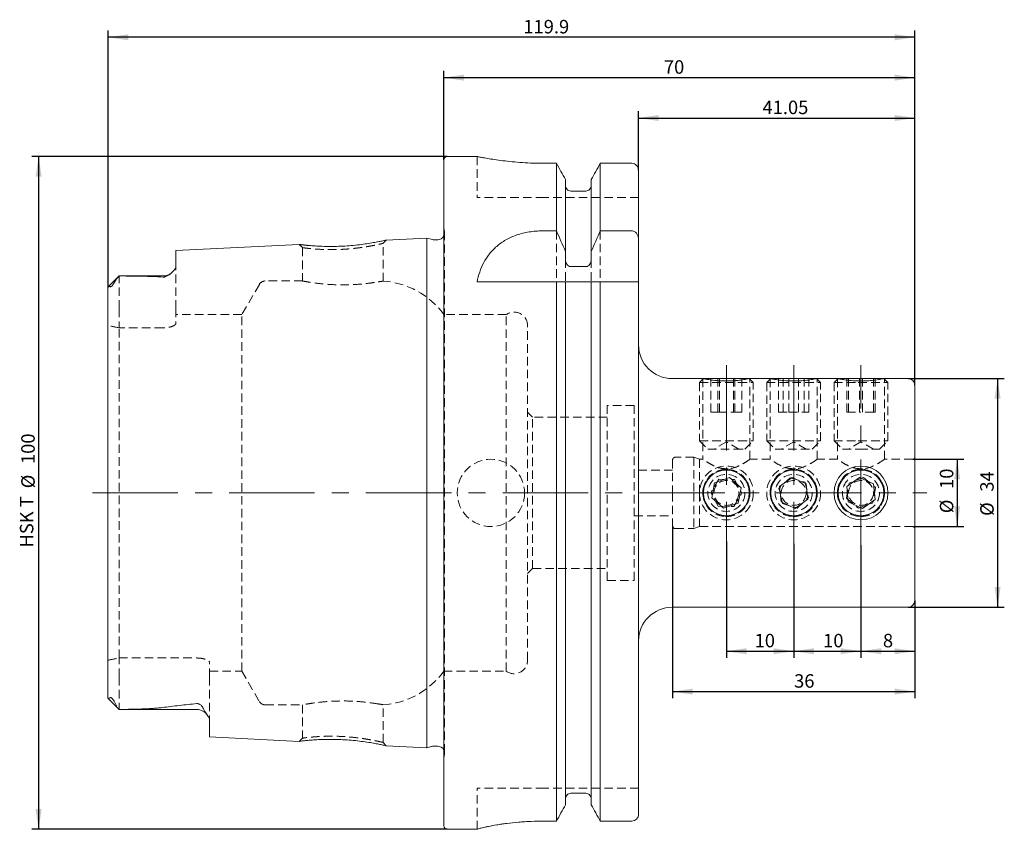
# Model space of a CAD drawing. Units: millimetres. Extents: x 11 to 279, y 11 to 193.
# Drawn here: x 132 to 279, y 72 to 193 of the extents above; entities that cross this region are included whole.
import ezdxf

# ---------------------------------------------------------------- set-up
doc = ezdxf.new("R2010")
doc.units = ezdxf.units.MM
doc.linetypes.add('CENTERX2', pattern=[20.32, 12.7, -2.54, 2.54, -2.54])
doc.linetypes.add('HIDDEN', pattern=[1.905, 1.27, -0.635])
doc.layers.add('VERMASSUNG', color=7, linetype='Continuous')
doc.styles.add('SLDTEXTSTYLE0', font='TXT', dxfattribs={"width": 0.7})
doc.dimstyles.new('SLDDIMSTYLE0', dxfattribs={"dimtxt": 2, "dimasz": 3, "dimexe": 0, "dimexo": 0.0625, "dimgap": 0.5, "dimtad": 1, "dimrnd": 1e-09, "dimzin": 12, "dimdsep": 46, "dimtxsty": 'SLDTEXTSTYLE0', "dimsah": 1, "dimcen": 0.09, "dimadec": 0, "dimazin": 3, "dimtfac": 1, "dimtdec": 3, "dimtofl": 0, "dimtmove": 0, "dimatfit": 3, "dimfxl": 1, "dimfrac": 2, "dimtolj": 1, "dimtzin": 12, "dimarcsym": 0})

# ---------------------------------------------------------------- blocks, each defined once
blk = doc.blocks.new('_D')
at = {"layer": 'VERMASSUNG'}
for p, q in [((195.91, 172.24), (134.2, 172.24)), ((135.2, 172.24), (135.2, 72.24)), ((195.91, 72.24), (134.2, 72.24))]:
    blk.add_line(p, q, dxfattribs=at)
for points in [[(135.2, 172.24), (134.75, 169.24), (135.65, 169.24)], [(135.2, 72.24), (135.65, 75.24), (134.75, 75.24)]]:
    blk.add_solid(points, dxfattribs=at)
at = {"layer": 'VERMASSUNG', "char_height": 2, "attachment_point": 1, "rotation": 90, "style": 'SLDTEXTSTYLE0'}
for s, insert in [('100', (132.62, 126.53)), ('%%c', (132.62, 122.92)), ('HSK T', (132.42, 114.12))]:
    blk.add_mtext(s, dxfattribs=dict(at, insert=insert))
blk = doc.blocks.new('_D_1')
at = {"layer": 'VERMASSUNG'}
for p, q in [((145.51, 152.74), (145.51, 190.96)), ((265.41, 138.24), (265.41, 190.96)), ((265.41, 189.96), (145.51, 189.96))]:
    blk.add_line(p, q, dxfattribs=at)
for points in [[(145.51, 189.96), (148.51, 189.51), (148.51, 190.41)], [(265.41, 189.96), (262.41, 190.41), (262.41, 189.51)]]:
    blk.add_solid(points, dxfattribs=at)
at = {"layer": 'VERMASSUNG', "insert": (207.23, 192.54), "char_height": 2, "attachment_point": 1, "style": 'SLDTEXTSTYLE0'}
blk.add_mtext('119.9', dxfattribs=at)
blk = doc.blocks.new('_D_2')
at = {"layer": 'VERMASSUNG'}
for p, q in [((195.41, 171.74), (195.41, 184.96)), ((265.41, 138.24), (265.41, 184.96)), ((195.41, 183.96), (265.41, 183.96))]:
    blk.add_line(p, q, dxfattribs=at)
for points in [[(195.41, 183.96), (198.41, 183.51), (198.41, 184.41)], [(265.41, 183.96), (262.41, 184.41), (262.41, 183.51)]]:
    blk.add_solid(points, dxfattribs=at)
at = {"layer": 'VERMASSUNG', "insert": (228.12, 186.54), "char_height": 2, "attachment_point": 1, "style": 'SLDTEXTSTYLE0'}
blk.add_mtext('70', dxfattribs=at)
blk = doc.blocks.new('_D_3')
at = {"layer": 'VERMASSUNG'}
for p, q in [((224.36, 170.21), (224.36, 178.96)), ((265.41, 138.24), (265.41, 178.96)), ((224.36, 177.96), (265.41, 177.96))]:
    blk.add_line(p, q, dxfattribs=at)
for points in [[(224.36, 177.96), (227.36, 177.51), (227.36, 178.41)], [(265.41, 177.96), (262.41, 178.41), (262.41, 177.51)]]:
    blk.add_solid(points, dxfattribs=at)
at = {"layer": 'VERMASSUNG', "insert": (242.77, 180.54), "char_height": 2, "attachment_point": 1, "style": 'SLDTEXTSTYLE0'}
blk.add_mtext('41.05', dxfattribs=at)
blk = doc.blocks.new('_D_4')
at = {"layer": 'VERMASSUNG'}
for p, q in [((265.11, 127.24), (272.71, 127.24)), ((271.71, 127.24), (271.71, 117.24)), ((265.11, 117.24), (272.71, 117.24))]:
    blk.add_line(p, q, dxfattribs=at)
for points in [[(271.71, 127.24), (271.26, 124.24), (272.16, 124.24)], [(271.71, 117.24), (272.16, 120.24), (271.26, 120.24)]]:
    blk.add_solid(points, dxfattribs=at)
at = {"layer": 'VERMASSUNG', "char_height": 2, "attachment_point": 1, "rotation": 90, "style": 'SLDTEXTSTYLE0'}
for s, insert in [('10', (269.13, 122.83)), ('%%c', (269.13, 119.22))]:
    blk.add_mtext(s, dxfattribs=dict(at, insert=insert))
blk = doc.blocks.new('_D_5')
at = {"layer": 'VERMASSUNG'}
for p, q in [((264.41, 139.24), (278.71, 139.24)), ((277.71, 139.24), (277.71, 105.24)), ((264.41, 105.24), (278.71, 105.24))]:
    blk.add_line(p, q, dxfattribs=at)
for points in [[(277.71, 139.24), (277.26, 136.24), (278.16, 136.24)], [(277.71, 105.24), (278.16, 108.24), (277.26, 108.24)]]:
    blk.add_solid(points, dxfattribs=at)
at = {"layer": 'VERMASSUNG', "char_height": 2, "attachment_point": 1, "rotation": 90, "style": 'SLDTEXTSTYLE0'}
for s, insert in [('34', (275.13, 122.42)), ('%%c', (275.13, 118.82))]:
    blk.add_mtext(s, dxfattribs=dict(at, insert=insert))
blk = doc.blocks.new('_D_6')
at = {"layer": 'VERMASSUNG'}
for p, q in [((257.41, 114.48), (257.41, 97.71)), ((265.41, 106.24), (265.41, 97.71)), ((257.41, 98.71), (265.41, 98.71))]:
    blk.add_line(p, q, dxfattribs=at)
for points in [[(257.41, 98.71), (260.41, 98.26), (260.41, 99.16)], [(265.41, 98.71), (262.41, 99.16), (262.41, 98.26)]]:
    blk.add_solid(points, dxfattribs=at)
at = {"layer": 'VERMASSUNG', "insert": (260.67, 101.29), "char_height": 2, "attachment_point": 1, "style": 'SLDTEXTSTYLE0'}
blk.add_mtext('8', dxfattribs=at)
blk = doc.blocks.new('_D_7')
at = {"layer": 'VERMASSUNG'}
for p, q in [((247.41, 114.68), (247.41, 97.71)), ((257.41, 114.48), (257.41, 97.71)), ((247.41, 98.71), (257.41, 98.71))]:
    blk.add_line(p, q, dxfattribs=at)
for points in [[(247.41, 98.71), (250.41, 98.26), (250.41, 99.16)], [(257.41, 98.71), (254.41, 99.16), (254.41, 98.26)]]:
    blk.add_solid(points, dxfattribs=at)
at = {"layer": 'VERMASSUNG', "insert": (251.78, 101.29), "char_height": 2, "attachment_point": 1, "style": 'SLDTEXTSTYLE0'}
blk.add_mtext('10', dxfattribs=at)
blk = doc.blocks.new('_D_8')
at = {"layer": 'VERMASSUNG'}
for p, q in [((237.41, 115.01), (237.41, 97.71)), ((247.41, 114.68), (247.41, 97.71)), ((237.41, 98.71), (247.41, 98.71))]:
    blk.add_line(p, q, dxfattribs=at)
for points in [[(237.41, 98.71), (240.41, 98.26), (240.41, 99.16)], [(247.41, 98.71), (244.41, 99.16), (244.41, 98.26)]]:
    blk.add_solid(points, dxfattribs=at)
at = {"layer": 'VERMASSUNG', "insert": (241.6, 101.29), "char_height": 2, "attachment_point": 1, "style": 'SLDTEXTSTYLE0'}
blk.add_mtext('10', dxfattribs=at)
blk = doc.blocks.new('_D_9')
at = {"layer": 'VERMASSUNG'}
for p, q in [((229.41, 117.34), (229.41, 91.71)), ((265.41, 106.24), (265.41, 91.71)), ((229.41, 92.71), (265.41, 92.71))]:
    blk.add_line(p, q, dxfattribs=at)
for points in [[(229.41, 92.71), (232.41, 92.26), (232.41, 93.16)], [(265.41, 92.71), (262.41, 93.16), (262.41, 92.26)]]:
    blk.add_solid(points, dxfattribs=at)
at = {"layer": 'VERMASSUNG', "insert": (247.47, 95.29), "char_height": 2, "attachment_point": 1, "style": 'SLDTEXTSTYLE0'}
blk.add_mtext('36', dxfattribs=at)

msp = doc.modelspace()

# ---------------------------------------------------------------- linework, layer by layer
at = {"color": 7, "linetype": 'Continuous', "lineweight": 15}
for p, q in [((195.408, 72.738), (195.408, 171.738)), ((200.392, 172.238), (195.908, 172.238)), ((212.146, 171.228), (210.358, 171.228)), ((212.146, 161.189), (212.146, 171.228)), ((218.67, 161.189), (218.67, 171.228)), ((223.358, 171.228), (218.67, 171.228)), ((224.358, 159.897), (224.358, 170.207)), ((213.498, 158.133), (213.498, 168.835)), ((217.318, 158.133), (217.318, 168.835)), ((216.518, 167.112), (214.298, 167.112)), ((210.066, 161.189), (212.146, 161.189)), ((218.67, 161.189), (223.358, 161.189)), ((192.908, 160.12), (186.84, 159.816)), ((193.714, 159.904), (192.908, 160.12)), ((192.908, 84.356), (192.908, 160.12)), ((194.511, 159.87), (193.972, 159.87)), ((224.358, 159.897), (224.358, 153.588)), ((173.927, 159.169), (155.608, 158.251)), ((155.608, 155.983), (155.608, 158.251)), ((213.498, 158.133), (213.498, 156.952)), ((217.318, 156.952), (217.318, 158.133)), ((214.298, 155.866), (216.518, 155.866)), ((147.158, 154.488), (145.558, 152.889)), ((153.708, 154.488), (147.158, 154.488)), ((147.158, 154.488), (147.158, 154.486)), ((145.508, 91.764), (145.508, 152.741)), ((200.358, 153.588), (212.146, 153.588)), ((212.146, 73.463), (212.146, 153.588)), ((213.498, 75.867), (213.498, 153.588)), ((214.298, 153.588), (216.518, 153.588)), ((217.318, 75.867), (217.318, 153.588)), ((218.67, 73.463), (218.67, 153.588)), ((218.67, 153.588), (223.358, 153.588)), ((224.358, 74.489), (224.358, 153.588)), ((233.92, 139.238), (229.358, 139.238)), ((234.008, 139.238), (238.931, 139.238)), ((238.931, 139.238), (240.808, 139.238)), ((243.92, 139.238), (240.865, 139.238)), ((244.008, 139.238), (250.808, 139.238)), ((253.92, 139.238), (250.865, 139.238)), ((254.008, 139.238), (257.071, 139.238)), ((257.071, 139.238), (260.808, 139.238)), ((264.408, 139.238), (260.865, 139.238)), ((265.408, 138.238), (265.408, 122.238)), ((235.664, 123.752), (237.847, 124.505)), ((239.591, 122.991), (237.847, 124.505)), ((247.176, 124.536), (245.302, 123.186)), ((249.282, 123.588), (247.176, 124.536)), ((255.307, 123.198), (257.189, 124.537)), ((259.289, 123.577), (257.189, 124.537)), ((235.664, 123.752), (235.225, 121.485)), ((239.591, 122.991), (239.152, 120.724)), ((245.534, 120.888), (245.302, 123.186)), ((249.282, 123.588), (249.514, 121.29)), ((255.526, 120.899), (255.307, 123.198)), ((259.508, 121.278), (259.289, 123.577)), ((235.225, 121.485), (236.969, 119.971)), ((265.408, 122.238), (265.408, 106.238)), ((239.152, 120.724), (236.969, 119.971)), ((247.64, 119.94), (245.534, 120.888)), ((247.64, 119.94), (249.514, 121.29)), ((255.526, 120.899), (257.626, 119.939)), ((259.508, 121.278), (257.626, 119.939)), ((229.358, 105.238), (264.408, 105.238)), ((145.543, 91.658), (147.158, 90.043)), ((147.158, 90.043), (147.158, 90.054)), ((147.158, 90.043), (158.708, 90.043)), ((160.608, 85.974), (160.608, 88.392)), ((160.608, 85.974), (173.928, 85.307)), ((186.84, 84.66), (192.908, 84.356)), ((192.908, 84.356), (193.714, 84.572)), ((193.972, 84.606), (194.511, 84.606)), ((216.518, 77.598), (214.298, 77.598)), ((212.146, 73.463), (210.358, 73.463)), ((223.358, 73.463), (218.67, 73.463)), ((195.908, 72.238), (200.358, 72.238)), ((200.358, 72.248), (200.358, 72.238))]:
    msp.add_line(p, q, dxfattribs=at)
at = {"color": 7, "linetype": 'HIDDEN', "lineweight": 0}
for p, q in [((200.358, 172.238), (200.358, 166.138)), ((210.358, 166.138), (200.358, 166.138)), ((224.358, 166.138), (210.358, 166.138)), ((195.497, 161.005), (195.408, 161.643)), ((212.146, 161.189), (212.146, 153.588)), ((218.67, 161.189), (218.67, 153.588)), ((186.408, 159.338), (186.841, 159.816)), ((195.507, 83.609), (195.507, 160.866)), ((173.927, 159.169), (174.408, 158.691)), ((174.408, 158.691), (174.408, 153.729)), ((186.408, 153.704), (186.408, 159.338)), ((213.498, 156.952), (213.498, 153.588)), ((217.318, 156.952), (217.318, 153.588)), ((155.608, 149.608), (155.608, 155.983)), ((147.158, 149.608), (147.158, 154.486)), ((174.454, 153.738), (168.868, 153.738)), ((168.002, 153.238), (165.404, 148.738)), ((147.158, 149.608), (147.158, 146.775)), ((155.608, 149.608), (155.608, 147.466)), ((165.404, 148.738), (155.608, 148.738)), ((165.404, 95.738), (165.404, 148.738)), ((204.692, 148.738), (195.408, 148.738)), ((204.692, 95.738), (204.692, 148.738)), ((153.708, 146.775), (147.158, 146.775)), ((147.158, 97.701), (147.158, 146.775)), ((207.858, 97.363), (207.858, 147.113)), ((234.008, 139.238), (233.408, 138.638)), ((233.908, 139.238), (233.908, 127.224)), ((235.102, 134.238), (235.102, 139.238)), ((236.137, 134.238), (236.137, 139.238)), ((236.373, 134.238), (236.373, 139.238)), ((238.442, 134.238), (238.442, 139.238)), ((238.679, 134.238), (238.679, 139.238)), ((239.713, 134.238), (239.713, 139.238)), ((241.408, 138.638), (240.808, 139.238)), ((240.908, 127.215), (240.908, 139.238)), ((244.008, 139.238), (243.408, 138.638)), ((243.908, 139.238), (243.908, 127.224)), ((245.149, 134.238), (245.149, 139.238)), ((245.861, 134.238), (245.861, 139.238)), ((246.696, 134.238), (246.696, 139.238)), ((248.12, 134.238), (248.12, 139.238)), ((248.954, 134.238), (248.954, 139.238)), ((249.666, 134.238), (249.666, 139.238)), ((251.408, 138.638), (250.808, 139.238)), ((250.908, 127.215), (250.908, 139.238)), ((254.008, 139.238), (253.408, 138.638)), ((253.908, 139.238), (253.908, 127.224)), ((255.303, 134.238), (255.303, 139.238)), ((255.532, 134.238), (255.532, 139.238)), ((257.179, 134.238), (257.179, 139.238)), ((257.637, 134.238), (257.637, 139.238)), ((259.283, 134.238), (259.283, 139.238)), ((259.512, 134.238), (259.512, 139.238)), ((261.408, 138.638), (260.808, 139.238)), ((260.908, 127.215), (260.908, 139.238)), ((233.408, 138.638), (239.2, 138.638)), ((233.408, 138.638), (233.408, 129.988)), ((237.63, 138.881), (236.88, 138.888)), ((239.2, 138.638), (241.408, 138.638)), ((241.408, 129.988), (241.408, 138.638)), ((243.408, 138.638), (251.408, 138.638)), ((243.408, 138.638), (243.408, 129.988)), ((247.63, 138.881), (246.88, 138.888)), ((251.408, 129.988), (251.408, 138.638)), ((253.408, 138.638), (257.011, 138.638)), ((253.408, 138.638), (253.408, 129.988)), ((257.63, 138.881), (256.88, 138.888)), ((257.011, 138.638), (261.408, 138.638)), ((261.408, 129.988), (261.408, 138.638)), ((219.708, 109.238), (219.708, 135.238)), ((223.708, 135.238), (219.708, 135.238)), ((223.708, 109.238), (223.708, 135.238)), ((208.608, 133.488), (207.858, 134.238)), ((208.608, 110.988), (208.608, 133.488)), ((219.708, 133.488), (208.608, 133.488)), ((236.137, 134.238), (235.102, 134.238)), ((236.137, 134.238), (238.442, 134.238)), ((239.713, 134.238), (238.442, 134.238)), ((245.149, 134.238), (246.696, 134.238)), ((246.696, 134.238), (248.954, 134.238)), ((249.666, 134.238), (248.954, 134.238)), ((255.303, 134.238), (257.179, 134.238)), ((259.283, 134.238), (257.179, 134.238)), ((259.283, 134.238), (259.512, 134.238)), ((233.408, 129.988), (239.2, 129.988)), ((233.408, 129.988), (234.658, 128.738)), ((237.408, 129.806), (235.558, 128.738)), ((239.258, 128.738), (237.408, 129.806)), ((239.2, 129.988), (241.408, 129.988)), ((240.158, 128.738), (241.408, 129.988)), ((243.408, 129.988), (251.408, 129.988)), ((243.408, 129.988), (244.658, 128.738)), ((247.408, 129.806), (245.558, 128.738)), ((249.258, 128.738), (247.408, 129.806)), ((250.158, 128.738), (251.408, 129.988)), ((253.408, 129.988), (257.011, 129.988)), ((253.408, 129.988), (254.658, 128.738)), ((257.408, 129.806), (255.558, 128.738)), ((257.011, 129.988), (261.408, 129.988)), ((259.258, 128.738), (257.408, 129.806)), ((260.158, 128.738), (261.408, 129.988)), ((232.584, 127.538), (229.808, 127.538)), ((232.584, 127.538), (232.584, 122.238)), ((233.408, 127.238), (232.584, 127.538)), ((234.658, 128.738), (238.64, 128.738)), ((238.64, 128.738), (240.158, 128.738)), ((244.658, 128.738), (250.158, 128.738)), ((254.658, 128.738), (257.135, 128.738)), ((257.135, 128.738), (260.158, 128.738)), ((229.408, 127.138), (229.408, 122.238)), ((233.408, 127.238), (233.408, 122.238)), ((233.928, 127.238), (233.408, 127.238)), ((237.13, 125.846), (237.654, 125.839)), ((243.928, 127.238), (240.875, 127.238)), ((247.13, 125.846), (247.654, 125.839)), ((253.928, 127.238), (250.875, 127.238)), ((257.13, 125.846), (257.654, 125.839)), ((265.108, 127.238), (260.875, 127.238)), ((229.408, 125.638), (223.708, 125.638)), ((237.408, 125.738), (236.961, 125.674)), ((237.676, 125.703), (237.408, 125.738)), ((246.886, 124.488), (245.199, 122.911)), ((246.886, 124.488), (249.095, 123.815)), ((247.408, 125.738), (246.961, 125.674)), ((247.676, 125.703), (247.408, 125.738)), ((257.794, 124.515), (255.629, 123.711)), ((257.408, 125.738), (256.961, 125.674)), ((257.676, 125.703), (257.408, 125.738)), ((257.794, 124.515), (259.573, 123.042)), ((236.299, 124.264), (235.099, 122.291)), ((236.299, 124.264), (238.608, 124.211)), ((238.608, 124.211), (239.717, 122.185)), ((245.721, 120.661), (245.199, 122.911)), ((249.095, 123.815), (249.617, 121.565)), ((255.243, 121.434), (255.629, 123.711)), ((259.573, 123.042), (259.186, 120.765)), ((229.408, 122.238), (229.408, 117.338)), ((232.584, 122.238), (232.584, 116.938)), ((233.408, 122.238), (233.408, 117.238)), ((236.208, 120.265), (235.099, 122.291)), ((238.517, 120.212), (239.717, 122.185)), ((247.93, 119.988), (249.617, 121.565)), ((236.208, 120.265), (238.517, 120.212)), ((245.721, 120.661), (247.93, 119.988)), ((255.243, 121.434), (257.022, 119.961)), ((257.022, 119.961), (259.186, 120.765)), ((223.708, 118.838), (229.408, 118.838)), ((232.584, 116.938), (233.408, 117.238)), ((233.408, 117.238), (265.108, 117.238)), ((229.808, 116.938), (232.584, 116.938)), ((207.858, 110.238), (208.608, 110.988)), ((208.608, 110.988), (219.708, 110.988)), ((219.708, 109.238), (223.708, 109.238)), ((147.158, 97.701), (158.708, 97.701)), ((147.158, 94.868), (147.158, 97.701)), ((160.608, 94.868), (160.608, 97.009)), ((160.608, 95.738), (165.404, 95.738)), ((165.404, 95.738), (168.002, 91.238)), ((195.408, 95.738), (204.692, 95.738)), ((147.158, 94.868), (147.158, 90.054)), ((160.608, 94.868), (160.608, 88.392)), ((168.868, 90.738), (174.454, 90.738)), ((174.408, 90.746), (174.408, 85.785)), ((186.408, 85.138), (186.408, 90.772)), ((174.408, 85.785), (173.927, 85.307)), ((175.821, 85.502), (175.551, 85.478)), ((186.84, 84.66), (186.408, 85.138)), ((195.408, 82.833), (195.497, 83.471)), ((200.358, 72.248), (200.358, 78.338)), ((210.358, 78.338), (200.358, 78.338)), ((224.358, 78.338), (210.358, 78.338))]:
    msp.add_line(p, q, dxfattribs=at)
at = {"color": 7, "linetype": 'HIDDEN', "lineweight": 0, "flags": 128}
msp.add_lwpolyline([(195.488, 160.672), (195.431, 160.485), (195.408, 160.433)], dxfattribs=at)
at = {"color": 7, "linetype": 'HIDDEN', "lineweight": 0}
for centre, radius in [((202.408, 122.238), 5), ((237.408, 122.238), 4), ((247.408, 122.238), 4), ((237.408, 122.238), 2.75), ((247.408, 122.238), 2.75), ((257.408, 122.238), 2.75), ((237.408, 122.238), 1.85), ((247.408, 122.238), 1.85), ((257.408, 122.238), 1.85)]:
    msp.add_circle(centre, radius, dxfattribs=at)
at = {"color": 7, "linetype": 'Continuous', "lineweight": 15}
for centre, radius in [((257.408, 122.238), 4), ((237.408, 122.238), 3.4), ((247.408, 122.238), 3.4), ((257.408, 122.238), 3.4)]:
    msp.add_circle(centre, radius, dxfattribs=at)
for centre, radius, start, end in [((195.908, 171.738), 0.5, 90, 180), ((193.972, 160.87), 1, 255, 270), ((194.511, 160.866), 0.996, 270, 334.20118), ((153.708, 156.388), 1.9, 270, 310.92128), ((229.358, 144.238), 5, 180, 270), ((264.408, 138.238), 1, 0, 90), ((264.408, 106.238), 1, 270, 0), ((229.358, 100.238), 5, 90, 180), ((158.708, 88.143), 1.9, 32.85986, 90), ((193.972, 83.606), 1, 90, 105), ((194.511, 83.609), 0.996, 25.79882, 90), ((195.908, 72.738), 0.5, 180, 270)]:
    msp.add_arc(centre, radius, start, end, dxfattribs=at)
at = {"color": 7, "linetype": 'HIDDEN', "lineweight": 0}
for centre, radius, start, end in [((194.511, 160.866), 0.996, 348.75, 8), ((168.868, 152.738), 1, 90, 150), ((185.661, 141.738), 12, 35.68533, 86.82891), ((205.858, 147.113), 2, 0, 125.65909), ((229.808, 127.138), 0.4, 90, 180), ((265.108, 127.538), 0.3, 270, 0), ((229.808, 117.338), 0.4, 180, 270), ((265.108, 116.938), 0.3, 0, 90), ((205.858, 97.363), 2, 234.34091, 0), ((185.661, 102.738), 12, 273.1745, 324.31467), ((168.868, 91.738), 1, 210, 270), ((194.511, 83.609), 0.996, 0, 25.79882), ((194.511, 83.609), 0.996, 352, 0)]:
    msp.add_arc(centre, radius, start, end, dxfattribs=at)
for start_param, end_param in [(1.3126493, 1.36719), (4.9159953, 4.970536)]:
    msp.add_ellipse((139.223, 122.238), major_axis=(31.081, 0), ratio=0.8164966, start_param=start_param, end_param=end_param, dxfattribs=at)
at = {"color": 7, "linetype": 'Continuous', "lineweight": 15}
for points, knots in [([(210.358, 171.228), (209.81, 171.233), (208.698, 171.244), (207.085, 171.329), (205.551, 171.456), (204.16, 171.612), (202.925, 171.784), (201.902, 171.95), (201.101, 172.093), (200.591, 172.191), (200.351, 172.239), (200.383, 172.233), (200.392, 172.231)], [0, 0, 0, 0, 0.1043844, 0.2118346, 0.3162082, 0.4235375, 0.5292276, 0.6379276, 0.7444715, 0.8541836, 0.9593081, 1, 1, 1, 1]), ([(224.358, 170.207), (224.358, 170.472), (224.253, 170.734), (223.976, 171.02), (223.866, 171.096), (223.622, 171.201), (223.49, 171.228), (223.358, 171.228)], [0, 0, 0, 0, 0.5, 0.5, 0.75, 0.75, 1, 1, 1, 1]), ([(214.298, 167.112), (214.085, 167.112), (213.875, 167.204), (213.582, 167.508), (213.498, 167.721), (213.498, 167.932)], [0, 0, 0, 0, 0.5, 0.5, 1, 1, 1, 1]), ([(217.318, 167.932), (217.318, 167.825), (217.297, 167.719), (217.219, 167.523), (217.16, 167.432), (217.013, 167.28), (216.924, 167.218), (216.73, 167.134), (216.624, 167.112), (216.518, 167.112)], [0, 0, 0, 0, 0.25, 0.25, 0.5, 0.5, 0.75, 0.75, 1, 1, 1, 1]), ([(200.358, 153.588), (200.56, 154.607), (200.875, 155.566), (201.583, 156.909), (201.862, 157.343), (202.501, 158.155), (202.861, 158.534), (203.678, 159.237), (204.14, 159.562), (205.138, 160.127), (205.677, 160.371), (206.852, 160.775), (207.464, 160.927), (208.416, 161.083), (208.739, 161.122), (209.398, 161.175), (209.732, 161.189), (210.066, 161.189)], [0, 0, 0, 0, 0.25, 0.25, 0.375, 0.375, 0.5, 0.5, 0.625, 0.625, 0.75, 0.75, 0.875, 0.875, 0.9375, 0.9375, 1, 1, 1, 1]), ([(223.358, 161.189), (223.433, 161.189), (223.51, 161.178), (223.654, 161.135), (223.723, 161.104), (223.918, 160.985), (224.025, 160.875), (224.194, 160.626), (224.256, 160.486), (224.338, 160.198), (224.358, 160.047), (224.358, 159.897)], [0, 0, 0, 0, 0.125, 0.125, 0.25, 0.25, 0.5, 0.5, 0.75, 0.75, 1, 1, 1, 1]), ([(186.84, 159.816), (186.816, 159.811), (186.768, 159.8), (186.376, 159.715), (185.786, 159.59), (184.982, 159.437), (184.006, 159.275), (182.884, 159.123), (181.67, 158.995), (180.406, 158.908), (179.138, 158.865), (177.914, 158.869), (176.781, 158.908), (175.794, 158.972), (174.986, 159.046), (174.389, 159.113), (174.074, 159.151), (173.964, 159.165), (173.936, 159.168), (173.929, 159.169), (173.928, 159.169), (173.927, 159.169), (173.927, 159.169), (173.927, 159.169), (173.927, 159.169), (173.927, 159.169), (173.927, 159.169), (173.927, 159.169), (173.927, 159.169), (173.927, 159.169), (173.927, 159.169), (173.927, 159.169), (173.927, 159.169), (173.927, 159.169), (173.927, 159.169), (173.927, 159.169), (173.927, 159.169)], [0, 0, 0, 0, 0.061993, 0.1254348, 0.1886509, 0.2510247, 0.3131658, 0.3756582, 0.4382227, 0.4998045, 0.5615164, 0.6240684, 0.6867258, 0.7488366, 0.8110687, 0.8741743, 0.9373213, 0.9685512, 0.9842087, 0.9920642, 0.9960005, 0.9979711, 0.9989571, 0.9994502, 0.9996968, 0.9998201, 0.9998818, 0.9999126, 0.999928, 0.9999357, 0.9999396, 0.9999415, 0.9999425, 0.9999434, 0.9999502, 1, 1, 1, 1]), ([(213.498, 156.952), (213.498, 156.828), (213.514, 156.704), (213.577, 156.466), (213.626, 156.35), (213.758, 156.141), (213.843, 156.046), (214.05, 155.908), (214.174, 155.866), (214.298, 155.866)], [0, 0, 0, 0, 0.25, 0.25, 0.5, 0.5, 0.75, 0.75, 1, 1, 1, 1]), ([(216.518, 155.866), (216.641, 155.866), (216.766, 155.908), (216.972, 156.046), (217.057, 156.14), (217.257, 156.455), (217.318, 156.705), (217.318, 156.952)], [0, 0, 0, 0, 0.25, 0.25, 0.5, 0.5, 1, 1, 1, 1]), ([(155.608, 155.983), (155.608, 155.847), (155.559, 155.706), (155.39, 155.414), (155.268, 155.262), (154.971, 154.96), (154.797, 154.807), (154.477, 154.582), (154.362, 154.507), (154.155, 154.408), (154.079, 154.376), (153.948, 154.342), (153.901, 154.333), (153.805, 154.322), (153.755, 154.321), (153.708, 154.324)], [0, 0, 0, 0, 0.25, 0.25, 0.5, 0.5, 0.75, 0.75, 0.875, 0.875, 0.9375, 0.9375, 0.96875, 0.96875, 1, 1, 1, 1]), ([(147.158, 154.486), (147.033, 154.355), (146.911, 154.212), (146.682, 153.901), (146.572, 153.733), (146.484, 153.561)], [0, 0, 0, 0, 0.5, 0.5, 1, 1, 1, 1]), ([(153.708, 154.324), (153.189, 154.357), (152.667, 154.38), (151.621, 154.418), (151.096, 154.432), (149.52, 154.467), (148.465, 154.478), (147.408, 154.484)], [0, 0, 0, 0, 0.25, 0.25, 0.5, 0.5, 1, 1, 1, 1]), ([(145.799, 152.916), (145.794, 152.92), (145.711, 152.975), (145.645, 152.918), (145.583, 152.864)], [0, 0, 0, 0, 0.0592942, 1, 1, 1, 1]), ([(146.484, 153.561), (146.444, 153.482), (146.399, 153.399), (146.316, 153.265), (146.286, 153.219), (146.214, 153.121), (146.172, 153.069), (146.1, 152.997), (146.076, 152.975), (146.031, 152.94), (146.01, 152.926), (145.955, 152.897), (145.927, 152.89), (145.856, 152.883), (145.825, 152.897), (145.799, 152.916)], [0, 0, 0, 0, 0.25, 0.25, 0.375, 0.375, 0.5, 0.5, 0.5625, 0.5625, 0.625, 0.625, 0.75, 0.75, 1, 1, 1, 1]), ([(213.498, 153.588), (213.498, 153.588), (213.513, 153.588), (213.577, 153.588), (213.626, 153.588), (213.758, 153.588), (213.844, 153.588), (214.05, 153.588), (214.174, 153.588), (214.298, 153.588)], [0, 0, 0, 0, 0.25, 0.25, 0.5, 0.5, 0.75, 0.75, 1, 1, 1, 1]), ([(216.518, 153.588), (216.642, 153.588), (216.766, 153.588), (216.972, 153.588), (217.058, 153.588), (217.19, 153.588), (217.238, 153.588), (217.302, 153.588), (217.318, 153.588), (217.318, 153.588)], [0, 0, 0, 0, 0.25, 0.25, 0.5, 0.5, 0.75, 0.75, 1, 1, 1, 1]), ([(223.358, 153.588), (223.51, 153.588), (223.658, 153.588), (223.916, 153.588), (224.025, 153.588), (224.279, 153.588), (224.358, 153.588), (224.358, 153.588)], [0, 0, 0, 0, 0.25, 0.25, 0.5, 0.5, 1, 1, 1, 1]), ([(233.92, 139.235), (233.948, 139.23), (234.005, 139.217), (234.558, 139.111), (235.408, 138.985), (236.414, 138.89), (237.109, 138.879), (237.408, 138.874)], [0, 0, 0, 0, 0.19647228, 0.40686007, 0.620852, 0.83720629, 1, 1, 1, 1]), ([(237.408, 138.874), (237.796, 138.882), (238.574, 138.898), (239.615, 139.012), (240.403, 139.137), (240.861, 139.228), (240.864, 139.229), (240.865, 139.229)], [0, 0, 0, 0, 0.2117263, 0.423342, 0.6377986, 0.8542007, 1, 1, 1, 1]), ([(243.92, 139.235), (243.948, 139.23), (244.005, 139.217), (244.558, 139.111), (245.408, 138.985), (246.414, 138.89), (247.109, 138.879), (247.408, 138.874)], [0, 0, 0, 0, 0.1964723, 0.40686, 0.620852, 0.8372056, 1, 1, 1, 1]), ([(247.408, 138.874), (247.796, 138.882), (248.574, 138.898), (249.615, 139.012), (250.403, 139.137), (250.861, 139.228), (250.864, 139.229), (250.865, 139.229)], [0, 0, 0, 0, 0.21172566, 0.42334202, 0.63779828, 0.85420067, 1, 1, 1, 1]), ([(253.92, 139.235), (253.948, 139.23), (254.005, 139.217), (254.558, 139.111), (255.408, 138.985), (256.414, 138.89), (257.109, 138.879), (257.408, 138.874)], [0, 0, 0, 0, 0.19647228, 0.40686007, 0.620852, 0.83720629, 1, 1, 1, 1]), ([(257.408, 138.874), (257.796, 138.882), (258.574, 138.898), (259.615, 139.012), (260.403, 139.137), (260.861, 139.228), (260.864, 139.229), (260.865, 139.229)], [0, 0, 0, 0, 0.2117262, 0.4233425, 0.6377982, 0.8542008, 1, 1, 1, 1]), ([(234.473, 124.054), (234.349, 123.865), (234.007, 123.348), (233.859, 122.323), (233.973, 121.24), (234.317, 120.66), (234.464, 120.414)], [0, 0, 0, 0, 0.1748739, 0.4797157, 0.7789544, 1, 1, 1, 1]), ([(240.376, 120.4), (240.549, 120.739), (240.901, 121.429), (240.936, 122.603), (240.741, 123.526), (240.43, 123.944), (240.348, 124.054)], [0, 0, 0, 0, 0.2927837, 0.59552459, 0.89373824, 1, 1, 1, 1]), ([(244.473, 124.054), (244.349, 123.865), (244.007, 123.348), (243.859, 122.323), (243.973, 121.24), (244.317, 120.66), (244.464, 120.414)], [0, 0, 0, 0, 0.1748739, 0.4797157, 0.7789544, 1, 1, 1, 1]), ([(250.376, 120.4), (250.549, 120.739), (250.901, 121.429), (250.936, 122.603), (250.741, 123.526), (250.43, 123.944), (250.348, 124.054)], [0, 0, 0, 0, 0.29278364, 0.5955244, 0.89373772, 1, 1, 1, 1]), ([(254.473, 124.054), (254.349, 123.865), (254.007, 123.348), (253.859, 122.323), (253.973, 121.24), (254.317, 120.66), (254.464, 120.414)], [0, 0, 0, 0, 0.1748738, 0.4797155, 0.7789541, 1, 1, 1, 1]), ([(260.376, 120.4), (260.549, 120.739), (260.901, 121.429), (260.936, 122.603), (260.741, 123.526), (260.43, 123.944), (260.348, 124.054)], [0, 0, 0, 0, 0.2927839, 0.5955246, 0.8937378, 1, 1, 1, 1]), ([(145.553, 91.668), (145.563, 91.653), (145.596, 91.608), (145.668, 91.636), (145.702, 91.694), (145.705, 91.699)], [0, 0, 0, 0, 0.2982593, 0.9380806, 1, 1, 1, 1]), ([(145.705, 91.699), (145.732, 91.75), (145.765, 91.794), (145.846, 91.826), (145.879, 91.832), (145.951, 91.811), (145.98, 91.799), (146.051, 91.752), (146.093, 91.717), (146.174, 91.634), (146.211, 91.589), (146.276, 91.504), (146.304, 91.463), (146.384, 91.344), (146.427, 91.27), (146.543, 91.058), (146.604, 90.928), (146.658, 90.804)], [0, 0, 0, 0, 0.25, 0.25, 0.375, 0.375, 0.4375, 0.4375, 0.5, 0.5, 0.5625, 0.5625, 0.625, 0.625, 0.75, 0.75, 1, 1, 1, 1]), ([(146.658, 90.804), (146.715, 90.67), (146.794, 90.537), (146.965, 90.285), (147.06, 90.165), (147.158, 90.054)], [0, 0, 0, 0, 0.5, 0.5, 1, 1, 1, 1]), ([(153.57, 90.334), (154.41, 90.447), (155.26, 90.549), (156.975, 90.742), (157.839, 90.832), (158.708, 90.918)], [0, 0, 0, 0, 0.5, 0.5, 1, 1, 1, 1]), ([(158.708, 90.918), (158.752, 90.922), (158.799, 90.922), (158.89, 90.912), (158.935, 90.902), (159.056, 90.865), (159.123, 90.829), (159.238, 90.754), (159.287, 90.713), (159.374, 90.631), (159.412, 90.589), (159.517, 90.463), (159.573, 90.378), (159.672, 90.208), (159.714, 90.124), (159.751, 90.041)], [0, 0, 0, 0, 0.0625, 0.0625, 0.125, 0.125, 0.25, 0.25, 0.375, 0.375, 0.5, 0.5, 0.75, 0.75, 1, 1, 1, 1]), ([(147.408, 90.06), (148.448, 90.072), (149.486, 90.091), (151.033, 90.146), (151.546, 90.168), (152.311, 90.215), (152.566, 90.233), (153.071, 90.276), (153.322, 90.301), (153.57, 90.334)], [0, 0, 0, 0, 0.5, 0.5, 0.75, 0.75, 0.875, 0.875, 1, 1, 1, 1]), ([(159.751, 90.041), (159.82, 89.887), (159.918, 89.739), (160.117, 89.45), (160.217, 89.309), (160.392, 89.035), (160.468, 88.902), (160.575, 88.642), (160.608, 88.514), (160.608, 88.392)], [0, 0, 0, 0, 0.25, 0.25, 0.5, 0.5, 0.75, 0.75, 1, 1, 1, 1]), ([(173.928, 85.307), (173.928, 85.307), (173.886, 85.302), (174.031, 85.32), (174.386, 85.363), (174.991, 85.431), (175.797, 85.504), (176.782, 85.569), (177.914, 85.607), (179.136, 85.611), (180.404, 85.568), (181.67, 85.48), (182.886, 85.352), (184.012, 85.199), (184.989, 85.037), (185.793, 84.885), (186.381, 84.761), (186.77, 84.676), (186.817, 84.665), (186.84, 84.66)], [0, 0, 0, 0, 0.0002934, 0.062808, 0.1260454, 0.1890747, 0.25132, 0.3133304, 0.3759158, 0.438374, 0.5000631, 0.5616594, 0.624505, 0.6872232, 0.7494953, 0.8117584, 0.8747366, 0.937898, 1, 1, 1, 1]), ([(214.298, 77.598), (214.192, 77.598), (214.084, 77.576), (213.889, 77.491), (213.801, 77.429), (213.581, 77.199), (213.498, 76.987), (213.498, 76.775)], [0, 0, 0, 0, 0.25, 0.25, 0.5, 0.5, 1, 1, 1, 1]), ([(217.318, 76.775), (217.318, 76.882), (217.298, 76.987), (217.219, 77.185), (217.161, 77.276), (217.014, 77.429), (216.926, 77.491), (216.73, 77.576), (216.625, 77.598), (216.518, 77.598)], [0, 0, 0, 0, 0.25, 0.25, 0.5, 0.5, 0.75, 0.75, 1, 1, 1, 1]), ([(210.358, 73.463), (209.695, 73.463), (209.044, 73.448), (208.083, 73.406), (207.766, 73.388), (207.137, 73.347), (206.825, 73.323), (205.917, 73.244), (205.344, 73.182), (204.53, 73.079), (204.265, 73.043), (203.758, 72.969), (203.517, 72.931), (202.828, 72.819), (202.415, 72.743), (201.867, 72.635), (201.697, 72.6), (201.389, 72.533), (201.25, 72.502), (201, 72.444), (200.889, 72.417), (200.698, 72.367), (200.617, 72.345), (200.423, 72.287), (200.358, 72.261), (200.358, 72.248)], [0, 0, 0, 0, 0.125, 0.125, 0.1875, 0.1875, 0.25, 0.25, 0.375, 0.375, 0.4375, 0.4375, 0.5, 0.5, 0.625, 0.625, 0.6875, 0.6875, 0.75, 0.75, 0.8125, 0.8125, 0.875, 0.875, 1, 1, 1, 1]), ([(224.358, 74.489), (224.358, 74.355), (224.332, 74.223), (224.234, 73.977), (224.161, 73.863), (223.978, 73.673), (223.866, 73.595), (223.623, 73.491), (223.49, 73.463), (223.358, 73.463)], [0, 0, 0, 0, 0.25, 0.25, 0.5, 0.5, 0.75, 0.75, 1, 1, 1, 1])]:
    msp.add_open_spline(points, degree=3, knots=knots, dxfattribs=at)
for points in [[(213.498, 168.835), (213.047, 169.633), (212.597, 170.43), (212.146, 171.228)], [(218.67, 171.228), (218.219, 170.43), (217.768, 169.633), (217.318, 168.835)], [(212.146, 161.189), (212.603, 160.173), (213.054, 159.154), (213.498, 158.133)], [(217.318, 158.133), (217.762, 159.155), (218.213, 160.173), (218.67, 161.189)], [(147.408, 154.484), (147.321, 154.484), (147.238, 154.485), (147.158, 154.486)], [(145.531, 152.848), (145.516, 152.818), (145.508, 152.781), (145.508, 152.741)], [(212.146, 153.588), (212.603, 153.588), (213.054, 153.588), (213.498, 153.588)], [(217.318, 153.588), (217.762, 153.588), (218.213, 153.588), (218.67, 153.588)], [(145.508, 91.764), (145.508, 91.743), (145.511, 91.724), (145.516, 91.707)], [(147.158, 90.054), (147.237, 90.056), (147.32, 90.059), (147.408, 90.06)], [(213.498, 75.867), (213.048, 75.065), (212.597, 74.264), (212.146, 73.463)], [(218.67, 73.463), (218.219, 74.264), (217.768, 75.065), (217.318, 75.867)]]:
    msp.add_open_spline(points, degree=3, dxfattribs=at)
at = {"color": 7, "linetype": 'HIDDEN', "lineweight": 0}
for points, knots in [([(173.927, 159.169), (173.933, 159.168), (173.944, 159.167), (174.041, 159.155), (174.197, 159.136), (174.487, 159.102), (174.974, 159.045), (175.54, 158.997), (175.821, 158.974)], [0, 0, 0, 0, 0.12471221, 0.24905896, 0.37407791, 0.50097103, 0.7521756, 1, 1, 1, 1]), ([(174.408, 158.691), (174.408, 158.691), (174.4, 158.693), (174.428, 158.687), (174.502, 158.677), (174.645, 158.657), (174.846, 158.632), (175.129, 158.598), (175.543, 158.554), (176.219, 158.491), (177.157, 158.43), (178.267, 158.399), (179.364, 158.4), (180.264, 158.432), (180.976, 158.478), (181.541, 158.526), (182.13, 158.585), (182.694, 158.651), (183.289, 158.733), (183.955, 158.835), (184.756, 158.977), (185.509, 159.128), (186.054, 159.246), (186.357, 159.322), (186.391, 159.333), (186.407, 159.338)], [0, 0, 0, 0, 0.00013059, 0.02856086, 0.05886386, 0.09104381, 0.12510407, 0.15469209, 0.19637012, 0.25012384, 0.32053782, 0.3856217, 0.44541395, 0.49996629, 0.52835808, 0.55864211, 0.59082608, 0.62491634, 0.65419078, 0.69586858, 0.7499353, 0.82159378, 0.88714435, 0.94663884, 1, 1, 1, 1]), ([(174.454, 153.729), (174.439, 153.732), (174.335, 153.752), (174.785, 153.665), (175.799, 153.494), (177.393, 153.291), (179.32, 153.158), (181.366, 153.154), (183.279, 153.277), (184.764, 153.459), (185.394, 153.561), (185.661, 153.604)], [0, 0, 0, 0, 0.0205568, 0.1461297, 0.272044, 0.399954, 0.5285041, 0.6552456, 0.7805595, 0.9070379, 1, 1, 1, 1]), ([(185.661, 153.604), (185.952, 153.648), (186.393, 153.714), (186.342, 153.706), (186.324, 153.704)], [0, 0, 0, 0, 0.6612122, 1, 1, 1, 1]), ([(155.608, 147.466), (155.608, 147.387), (155.561, 147.306), (155.423, 147.186), (155.367, 147.147), (155.234, 147.072), (155.156, 147.035), (154.983, 146.968), (154.889, 146.937), (154.683, 146.881), (154.571, 146.856), (154.339, 146.817), (154.218, 146.801), (153.967, 146.78), (153.837, 146.775), (153.708, 146.775)], [0, 0, 0, 0, 0.25, 0.25, 0.375, 0.375, 0.5, 0.5, 0.625, 0.625, 0.75, 0.75, 0.875, 0.875, 1, 1, 1, 1]), ([(237.408, 125.809), (237.072, 125.838), (236.403, 125.897), (235.488, 126.273), (234.65, 126.735), (234.103, 127.102), (233.878, 127.259), (233.921, 127.229), (233.928, 127.224)], [0, 0, 0, 0, 0.1761919, 0.3509879, 0.5565114, 0.7956708, 0.9704227, 1, 1, 1, 1]), ([(240.875, 127.215), (240.885, 127.222), (240.927, 127.252), (240.705, 127.096), (240.235, 126.784), (239.446, 126.327), (238.462, 125.893), (237.709, 125.833), (237.408, 125.809)], [0, 0, 0, 0, 0.0511792, 0.2222837, 0.3995333, 0.6047324, 0.8416512, 1, 1, 1, 1]), ([(247.408, 125.809), (247.072, 125.838), (246.403, 125.897), (245.488, 126.273), (244.65, 126.735), (244.103, 127.102), (243.878, 127.259), (243.921, 127.229), (243.928, 127.224)], [0, 0, 0, 0, 0.1761918, 0.3509878, 0.5565116, 0.7956709, 0.9704227, 1, 1, 1, 1]), ([(250.875, 127.215), (250.885, 127.222), (250.927, 127.252), (250.705, 127.096), (250.235, 126.784), (249.446, 126.327), (248.462, 125.893), (247.709, 125.833), (247.408, 125.809)], [0, 0, 0, 0, 0.0511792, 0.2222836, 0.3995332, 0.6047324, 0.8416518, 1, 1, 1, 1]), ([(257.408, 125.809), (257.072, 125.838), (256.403, 125.897), (255.488, 126.273), (254.65, 126.735), (254.103, 127.102), (253.878, 127.259), (253.921, 127.229), (253.928, 127.224)], [0, 0, 0, 0, 0.1761919, 0.3509879, 0.5565114, 0.7956708, 0.9704227, 1, 1, 1, 1]), ([(260.875, 127.215), (260.885, 127.222), (260.927, 127.252), (260.705, 127.096), (260.235, 126.784), (259.446, 126.327), (258.462, 125.893), (257.709, 125.833), (257.408, 125.809)], [0, 0, 0, 0, 0.0511792, 0.2222837, 0.3995329, 0.6047325, 0.8416518, 1, 1, 1, 1]), ([(240.348, 124.054), (240.218, 124.268), (239.882, 124.819), (239, 125.421), (237.866, 125.777), (236.671, 125.728), (235.589, 125.289), (234.814, 124.7), (234.553, 124.204), (234.473, 124.054)], [0, 0, 0, 0, 0.10549281, 0.27178247, 0.4384322, 0.60205723, 0.76403414, 0.92825856, 1, 1, 1, 1]), ([(250.348, 124.054), (250.218, 124.268), (249.882, 124.819), (249, 125.421), (247.866, 125.777), (246.671, 125.728), (245.589, 125.289), (244.814, 124.7), (244.553, 124.204), (244.473, 124.054)], [0, 0, 0, 0, 0.10549253, 0.27178264, 0.4384319, 0.60205695, 0.76403436, 0.92825882, 1, 1, 1, 1]), ([(260.348, 124.054), (260.218, 124.268), (259.882, 124.819), (259, 125.421), (257.866, 125.777), (256.671, 125.728), (255.589, 125.289), (254.814, 124.7), (254.553, 124.204), (254.473, 124.054)], [0, 0, 0, 0, 0.10549281, 0.27178247, 0.4384322, 0.60205723, 0.76403414, 0.92825856, 1, 1, 1, 1]), ([(234.464, 120.414), (234.507, 120.324), (234.718, 119.88), (235.426, 119.297), (236.411, 118.811), (237.108, 118.76), (237.408, 118.738)], [0, 0, 0, 0, 0.0843025, 0.4146662, 0.7486769, 1, 1, 1, 1]), ([(237.408, 118.738), (237.799, 118.775), (238.58, 118.848), (239.587, 119.453), (240.212, 120.005), (240.369, 120.383), (240.376, 120.4)], [0, 0, 0, 0, 0.3268111, 0.6534516, 0.9844773, 1, 1, 1, 1]), ([(244.464, 120.414), (244.507, 120.324), (244.718, 119.88), (245.426, 119.297), (246.411, 118.811), (247.108, 118.76), (247.408, 118.738)], [0, 0, 0, 0, 0.0843025, 0.4146661, 0.7486758, 1, 1, 1, 1]), ([(247.408, 118.738), (247.799, 118.775), (248.58, 118.848), (249.587, 119.453), (250.212, 120.005), (250.369, 120.383), (250.376, 120.4)], [0, 0, 0, 0, 0.3268102, 0.6534518, 0.9844768, 1, 1, 1, 1]), ([(254.464, 120.414), (254.507, 120.324), (254.718, 119.88), (255.426, 119.297), (256.411, 118.811), (257.108, 118.76), (257.408, 118.738)], [0, 0, 0, 0, 0.0843021, 0.4146659, 0.7486767, 1, 1, 1, 1]), ([(257.408, 118.738), (257.799, 118.775), (258.58, 118.848), (259.587, 119.453), (260.212, 120.005), (260.369, 120.383), (260.376, 120.4)], [0, 0, 0, 0, 0.3268112, 0.6534526, 0.9844768, 1, 1, 1, 1]), ([(237.103, 118.777), (237.356, 118.756), (237.808, 118.718), (238.224, 118.849), (238.408, 118.906)], [0, 0, 0, 0, 0.5597407, 1, 1, 1, 1]), ([(247.103, 118.777), (247.356, 118.756), (247.808, 118.718), (248.224, 118.849), (248.408, 118.906)], [0, 0, 0, 0, 0.5597407, 1, 1, 1, 1]), ([(257.103, 118.777), (257.356, 118.756), (257.808, 118.718), (258.224, 118.849), (258.408, 118.906)], [0, 0, 0, 0, 0.5597392, 1, 1, 1, 1]), ([(158.708, 97.701), (158.837, 97.701), (158.964, 97.696), (159.214, 97.675), (159.337, 97.659), (159.686, 97.6), (159.897, 97.542), (160.241, 97.408), (160.377, 97.33), (160.514, 97.211), (160.549, 97.17), (160.596, 97.089), (160.608, 97.049), (160.608, 97.009)], [0, 0, 0, 0, 0.125, 0.125, 0.25, 0.25, 0.5, 0.5, 0.75, 0.75, 0.875, 0.875, 1, 1, 1, 1]), ([(185.661, 90.872), (185.275, 90.933), (184.504, 91.057), (182.726, 91.248), (180.732, 91.335), (178.708, 91.289), (176.88, 91.128), (175.448, 90.927), (174.545, 90.765), (174.482, 90.752), (174.454, 90.747)], [0, 0, 0, 0, 0.1285821, 0.2571636, 0.3853235, 0.5113778, 0.636926, 0.7643186, 0.8930604, 1, 1, 1, 1]), ([(186.324, 90.772), (186.343, 90.769), (186.401, 90.761), (185.96, 90.827), (185.661, 90.872)], [0, 0, 0, 0, 0.3224725, 1, 1, 1, 1]), ([(186.407, 85.138), (186.391, 85.143), (186.357, 85.153), (186.055, 85.229), (185.613, 85.325), (185.118, 85.425), (184.648, 85.517), (184.117, 85.613), (183.579, 85.698), (183.121, 85.766), (182.465, 85.854), (181.582, 85.951), (180.453, 86.038), (179.364, 86.076), (178.268, 86.077), (177.428, 86.053), (176.849, 86.024), (176.502, 86.003), (176.09, 85.971), (175.673, 85.934), (175.301, 85.896), (175.047, 85.868), (174.746, 85.831), (174.491, 85.799), (174.392, 85.782), (174.408, 85.785), (174.408, 85.785)], [0, 0, 0, 0, 0.0531042, 0.1124861, 0.1778846, 0.2129092, 0.2494631, 0.2912296, 0.3260726, 0.3539883, 0.3749739, 0.4414328, 0.5001514, 0.5546671, 0.6144123, 0.6794389, 0.7023348, 0.7258263, 0.7499143, 0.7913796, 0.8260471, 0.8539132, 0.8749749, 0.9411626, 0.9999142, 1, 1, 1, 1])]:
    msp.add_open_spline(points, degree=3, knots=knots, dxfattribs=at)
at = {"layer": 'VERMASSUNG', "linetype": 'CENTERX2', "lineweight": 0}
for p, q in [((237.408, 141.238), (237.408, 115.007)), ((247.408, 141.238), (247.408, 114.678)), ((257.408, 114.481), (257.408, 141.238))]:
    msp.add_line(p, q, dxfattribs=at)
at = {"layer": 'VERMASSUNG', "color": 7, "linetype": 'CENTERX2', "lineweight": 0}
msp.add_line((143.2, 122.238), (267.172, 122.238), dxfattribs=at)

# ---------------------------------------------------------------- dimensions: what is measured, and where the dimension line sits
at = {"layer": 'VERMASSUNG'}
for base, p1, p2, picture, middle in [((145.508, 189.962), (265.408, 138.238), (145.508, 152.741), '_D_1', (209.927, 189.962)), ((265.408, 183.962), (195.408, 171.738), (265.408, 138.238), '_D_2', (229.516, 183.962)), ((265.408, 177.962), (224.358, 170.207), (265.408, 138.238), '_D_3', (245.77, 177.962)), ((265.408, 92.712), (229.408, 117.338), (265.408, 106.238), '_D_9', (248.868, 92.712)), ((247.408, 98.712), (237.408, 115.007), (247.408, 114.678), '_D_8', (242.798, 98.712)), ((257.408, 98.712), (247.408, 114.678), (257.408, 114.481), '_D_7', (252.977, 98.712)), ((265.408, 98.712), (257.408, 114.481), (265.408, 106.238), '_D_6', (261.365, 98.712))]:
    dim = msp.add_linear_dim(base=base, p1=p1, p2=p2, dimstyle='SLDDIMSTYLE0', dxfattribs=at)
    dim.commit()
    dim.dimension.update_dxf_attribs({"geometry": picture, "text_midpoint": middle, "dimtype": 160})
for base, p1, p2, text, picture, middle in [((135.2, 72.238), (195.908, 172.238), (195.908, 72.238), 'HSK T %%c<>', '_D', (135.2, 122.221)), ((277.707, 105.238), (264.408, 139.238), (264.408, 105.238), '%%c<>', '_D_5', (277.707, 122.12)), ((271.707, 117.238), (265.108, 127.238), (265.108, 117.238), '%%c<>', '_D_4', (271.707, 122.221))]:
    dim = msp.add_linear_dim(base=base, p1=p1, p2=p2, angle=90, text=text, dimstyle='SLDDIMSTYLE0', dxfattribs=at)
    dim.commit()
    dim.dimension.update_dxf_attribs({"geometry": picture, "text_midpoint": middle, "dimtype": 160})

doc.saveas('drawing.dxf')
